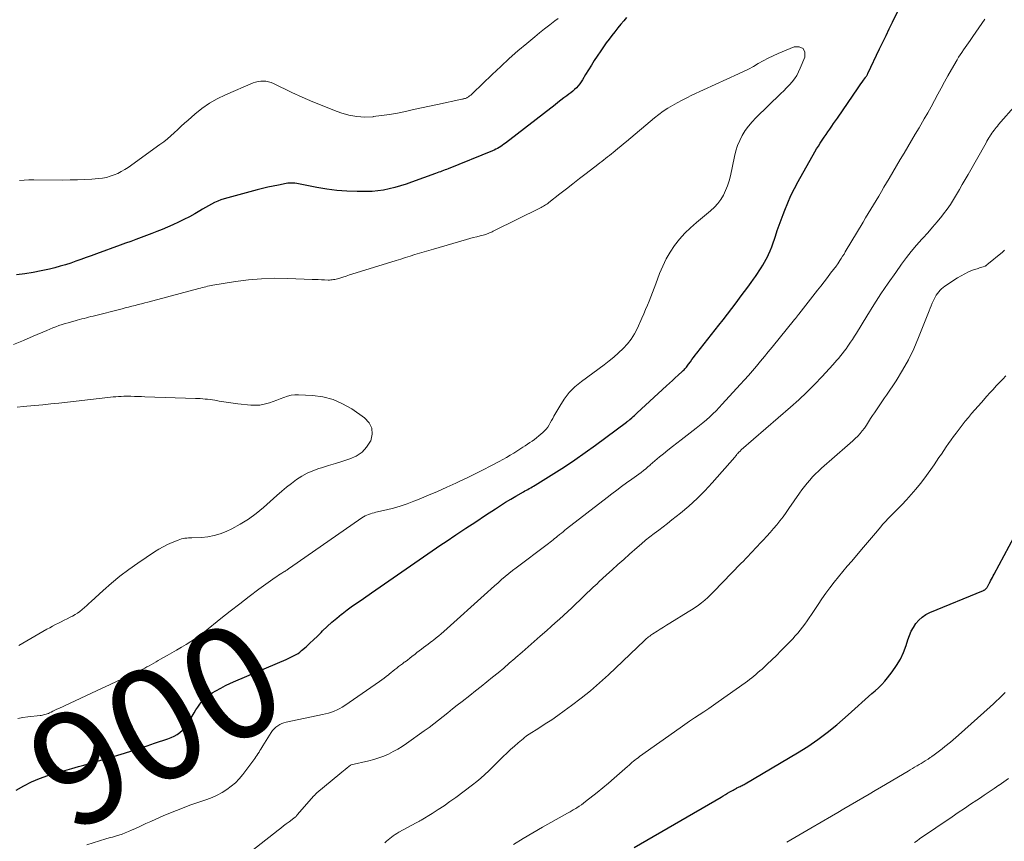
# Model space of a CAD drawing. Units: feet. Extents: x 1990000 to 1995013, y 569996 to 575000.
# Drawn here: x 1991286 to 1991461, y 570768 to 570914 of the extents above; entities that cross this region are included whole.
import ezdxf
from ezdxf.enums import TextEntityAlignment as Align

# ---------------------------------------------------------------- set-up
doc = ezdxf.new("R2010")
doc.units = ezdxf.units.FT
doc.header["$LTSCALE"] = 100
doc.header["$MEASUREMENT"] = 0
for name, color, linetype, lineweight in [('CONTOUR INDEX', 32, 'Continuous', 25), ('CONTOUR INDEX LABEL', 7, 'Continuous', 15), ('CONTOUR INTERMEDIATE', 40, 'Continuous', 15)]:
    doc.layers.add(name, color=color, linetype=linetype, lineweight=lineweight)
doc.styles.add('slant', font='romans.shx', dxfattribs={"oblique": 14.999978})

msp = doc.modelspace()

# ---------------------------------------------------------------- linework, layer by layer
at = {"layer": 'CONTOUR INDEX', "flags": 128}
for points, elevation in [([(1991285.42, 570776.67), (1991286.78, 570777.44), (1991288.18, 570778.15), (1991289.62, 570778.74), (1991291.09, 570779.27), (1991291.67, 570779.46), (1991292.88, 570779.83), (1991294.1, 570780.2), (1991295.31, 570780.54), (1991296.53, 570780.88), (1991297.47, 570781.13), (1991298.22, 570781.34), (1991298.98, 570781.55), (1991299.73, 570781.77), (1991300.48, 570782), (1991301.23, 570782.22), (1991301.98, 570782.45), (1991302.73, 570782.68), (1991303.48, 570782.91), (1991304.68, 570783.28), (1991306.02, 570783.7), (1991307.37, 570784.13), (1991308.71, 570784.56), (1991310.05, 570785.01), (1991312.39, 570785.79), (1991312.96, 570786.02), (1991313.52, 570786.28), (1991314.04, 570786.6), (1991314.55, 570786.96), (1991315.01, 570787.37), (1991315.44, 570787.81), (1991315.81, 570788.3), (1991316.14, 570788.81), (1991317.06, 570790.44), (1991317.38, 570790.95), (1991317.71, 570791.46), (1991318.07, 570791.94), (1991318.45, 570792.41), (1991318.86, 570792.85), (1991319.3, 570793.26), (1991319.77, 570793.62), (1991320.27, 570793.95), (1991320.93, 570794.34), (1991321.79, 570794.82), (1991322.66, 570795.28), (1991323.55, 570795.71), (1991324.45, 570796.11), (1991333.41, 570799.92), (1991333.77, 570800.08), (1991334.13, 570800.24), (1991334.49, 570800.41), (1991334.85, 570800.58), (1991335.2, 570800.77), (1991335.53, 570800.98), (1991335.85, 570801.21), (1991336.15, 570801.47), (1991336.94, 570802.16), (1991337.62, 570802.78), (1991338.29, 570803.41), (1991338.96, 570804.05), (1991339.61, 570804.7), (1991339.9, 570804.99), (1991340.71, 570805.77), (1991341.53, 570806.53), (1991342.39, 570807.26), (1991343.27, 570807.96), (1991343.35, 570808.01), (1991344.28, 570808.72), (1991345.23, 570809.41), (1991346.18, 570810.09), (1991347.14, 570810.76), (1991348.59, 570811.75), (1991350.13, 570812.81), (1991351.67, 570813.88), (1991353.21, 570814.94), (1991354.74, 570816.01), (1991356.28, 570817.08), (1991357.82, 570818.14), (1991359.37, 570819.19), (1991360.92, 570820.24), (1991361.84, 570820.86), (1991363.59, 570822.03), (1991365.35, 570823.2), (1991367.1, 570824.37), (1991368.86, 570825.53), (1991370.6, 570826.68), (1991371.49, 570827.26), (1991372.4, 570827.83), (1991373.31, 570828.38), (1991374.24, 570828.92), (1991375.58, 570829.69), (1991375.84, 570829.84), (1991376.09, 570829.98), (1991376.35, 570830.12), (1991376.61, 570830.26), (1991376.87, 570830.41), (1991377.12, 570830.55), (1991377.38, 570830.7), (1991377.63, 570830.85), (1991380.95, 570832.91), (1991382.84, 570834.12), (1991384.71, 570835.36), (1991386.55, 570836.64), (1991388.38, 570837.96), (1991393.91, 570842.05), (1991393.92, 570842.06), (1991393.94, 570842.08), (1991393.95, 570842.09), (1991393.97, 570842.1), (1991394.03, 570842.15), (1991394.05, 570842.16), (1991394.06, 570842.17), (1991394.08, 570842.19), (1991394.1, 570842.2), (1991394.2, 570842.28), (1991394.27, 570842.34), (1991394.34, 570842.39), (1991394.4, 570842.45), (1991394.47, 570842.51), (1991394.82, 570842.82), (1991395.06, 570843.03), (1991395.29, 570843.25), (1991395.53, 570843.47), (1991395.77, 570843.69), (1991401, 570848.52), (1991401.52, 570848.99), (1991402.03, 570849.46), (1991402.55, 570849.94), (1991403.07, 570850.41), (1991403.8, 570851.06), (1991403.95, 570851.2), (1991404.1, 570851.35), (1991404.25, 570851.51), (1991404.39, 570851.66), (1991404.53, 570851.82), (1991404.66, 570851.99), (1991404.79, 570852.16), (1991404.91, 570852.33), (1991405.23, 570852.77), (1991405.51, 570853.16), (1991405.8, 570853.54), (1991406.09, 570853.92), (1991406.39, 570854.3), (1991410.3, 570859.26), (1991411.07, 570860.25), (1991411.84, 570861.24), (1991412.6, 570862.23), (1991413.36, 570863.24), (1991413.68, 570863.67), (1991414.27, 570864.46), (1991414.85, 570865.25), (1991415.43, 570866.05), (1991416.01, 570866.84), (1991416.46, 570867.46), (1991416.81, 570867.95), (1991417.15, 570868.45), (1991417.48, 570868.95), (1991417.81, 570869.45), (1991418.12, 570869.96), (1991418.42, 570870.48), (1991418.7, 570871.02), (1991418.97, 570871.55), (1991419.09, 570871.82), (1991419.39, 570872.49), (1991419.68, 570873.18), (1991419.94, 570873.88), (1991420.18, 570874.58), (1991420.36, 570875.1), (1991420.68, 570876.07), (1991421.01, 570877.04), (1991421.36, 570878), (1991421.71, 570878.96), (1991421.99, 570879.7), (1991422.52, 570881.01), (1991423.08, 570882.31), (1991423.71, 570883.57), (1991424.39, 570884.82), (1991427.36, 570890.04), (1991427.67, 570890.57), (1991427.98, 570891.09), (1991428.31, 570891.6), (1991428.65, 570892.11), (1991428.67, 570892.14), (1991429, 570892.64), (1991429.33, 570893.13), (1991429.67, 570893.62), (1991430, 570894.11), (1991430.34, 570894.6), (1991430.68, 570895.09), (1991431.02, 570895.57), (1991431.35, 570896.06), (1991435.06, 570901.45), (1991435.29, 570901.79), (1991435.52, 570902.12), (1991435.76, 570902.45), (1991435.99, 570902.78), (1991436.35, 570903.28), (1991436.41, 570903.36), (1991436.47, 570903.45), (1991436.52, 570903.53), (1991436.58, 570903.62), (1991436.63, 570903.71), (1991436.68, 570903.79), (1991436.72, 570903.88), (1991436.77, 570903.98), (1991438.85, 570908.33), (1991439.42, 570909.53), (1991440, 570910.73), (1991440.58, 570911.92), (1991441.16, 570913.12), (1991444.21, 570919.34)], 900), ([(1991393.88, 570913.91), (1991393.41, 570913.35), (1991392.87, 570912.71), (1991392.33, 570912.06), (1991391.81, 570911.4), (1991391.29, 570910.74), (1991390.78, 570910.07), (1991390.29, 570909.4), (1991389.8, 570908.71), (1991389.33, 570908.02), (1991388.7, 570907.08), (1991388.16, 570906.26), (1991387.64, 570905.44), (1991387.12, 570904.61), (1991386.62, 570903.77), (1991386.08, 570902.86), (1991385.84, 570902.48), (1991385.58, 570902.12), (1991385.29, 570901.78), (1991384.99, 570901.45), (1991384.67, 570901.14), (1991384.34, 570900.84), (1991384, 570900.55), (1991383.65, 570900.28), (1991383.3, 570900.03), (1991382.77, 570899.63), (1991382.24, 570899.23), (1991381.71, 570898.83), (1991381.19, 570898.43), (1991372.37, 570891.6), (1991372.1, 570891.4), (1991371.82, 570891.2), (1991371.54, 570891.02), (1991371.26, 570890.84), (1991370.97, 570890.67), (1991370.67, 570890.52), (1991370.37, 570890.37), (1991370.06, 570890.24), (1991362.2, 570887.06), (1991361.92, 570886.95), (1991361.65, 570886.84), (1991361.37, 570886.74), (1991361.09, 570886.64), (1991360.81, 570886.54), (1991360.53, 570886.44), (1991360.25, 570886.34), (1991359.97, 570886.24), (1991355.7, 570884.69), (1991354.72, 570884.35), (1991353.73, 570884.03), (1991352.74, 570883.75), (1991351.74, 570883.48), (1991350.73, 570883.28), (1991349.71, 570883.12), (1991348.69, 570883.04), (1991347.66, 570883.01), (1991346.01, 570883.02), (1991344.21, 570883.09), (1991342.41, 570883.22), (1991340.63, 570883.45), (1991338.85, 570883.75), (1991335.93, 570884.33), (1991335.62, 570884.38), (1991335.3, 570884.43), (1991334.98, 570884.47), (1991334.66, 570884.5), (1991334.34, 570884.51), (1991334.02, 570884.5), (1991333.71, 570884.47), (1991333.39, 570884.42), (1991332.08, 570884.17), (1991331.12, 570883.98), (1991330.15, 570883.77), (1991329.2, 570883.53), (1991328.24, 570883.29), (1991322.41, 570881.71), (1991321.82, 570881.53), (1991321.26, 570881.32), (1991320.7, 570881.07), (1991320.16, 570880.78), (1991319.63, 570880.48), (1991319.1, 570880.18), (1991318.57, 570879.87), (1991318.05, 570879.56), (1991317.2, 570879.07), (1991316.24, 570878.53), (1991315.26, 570878.02), (1991314.27, 570877.55), (1991313.27, 570877.1), (1991311.38, 570876.29), (1991310.46, 570875.91), (1991309.54, 570875.53), (1991308.6, 570875.18), (1991307.67, 570874.83), (1991306.73, 570874.5), (1991305.79, 570874.16), (1991304.85, 570873.82), (1991303.91, 570873.48), (1991299.7, 570871.94), (1991298.79, 570871.61), (1991297.87, 570871.28), (1991296.96, 570870.95), (1991296.04, 570870.62), (1991295.13, 570870.31), (1991294.2, 570870.01), (1991293.27, 570869.74), (1991292.33, 570869.49), (1991291.35, 570869.24), (1991289.91, 570868.91), (1991288.46, 570868.62), (1991287, 570868.39), (1991285.53, 570868.2)], 900), ([(1991395.25, 570766.51), (1991410.68, 570775.47), (1991411.07, 570775.7), (1991411.46, 570775.93), (1991411.85, 570776.15), (1991412.24, 570776.38), (1991412.6, 570776.59), (1991412.81, 570776.71), (1991413.02, 570776.83), (1991413.23, 570776.94), (1991413.45, 570777.05), (1991413.51, 570777.08), (1991413.69, 570777.17), (1991413.88, 570777.26), (1991414.07, 570777.35), (1991414.25, 570777.44), (1991414.44, 570777.53), (1991414.63, 570777.62), (1991414.81, 570777.72), (1991414.99, 570777.82), (1991424.26, 570783.31), (1991426.08, 570784.45), (1991427.85, 570785.66), (1991429.56, 570786.96), (1991431.23, 570788.31), (1991433.26, 570790.07), (1991433.87, 570790.6), (1991434.48, 570791.14), (1991435.07, 570791.69), (1991435.67, 570792.24), (1991435.69, 570792.26), (1991436.28, 570792.8), (1991436.87, 570793.33), (1991437.47, 570793.85), (1991438.08, 570794.36), (1991438.68, 570794.89), (1991439.25, 570795.43), (1991439.78, 570796.02), (1991440.28, 570796.64), (1991441.11, 570797.72), (1991441.86, 570798.81), (1991442.54, 570799.95), (1991443.09, 570801.16), (1991443.56, 570802.4), (1991443.88, 570803.41), (1991444.17, 570804.17), (1991444.49, 570804.9), (1991444.88, 570805.6), (1991445.31, 570806.28), (1991445.83, 570806.89), (1991446.39, 570807.43), (1991447.04, 570807.86), (1991447.75, 570808.22), (1991457.29, 570812.16), (1991457.37, 570812.19), (1991457.45, 570812.24), (1991457.52, 570812.28), (1991457.6, 570812.33), (1991457.67, 570812.39), (1991457.73, 570812.45), (1991457.79, 570812.52), (1991457.84, 570812.58), (1991457.88, 570812.63), (1991457.95, 570812.73), (1991458.01, 570812.83), (1991458.08, 570812.93), (1991458.14, 570813.04), (1991458.2, 570813.15), (1991458.26, 570813.26), (1991458.32, 570813.37), (1991458.38, 570813.48), (1991458.58, 570813.86), (1991458.74, 570814.15), (1991458.89, 570814.45), (1991459.05, 570814.75), (1991459.21, 570815.05), (1991464.52, 570825.02)], 920)]:
    msp.add_lwpolyline(points, dxfattribs=dict(at, elevation=elevation))
at = {"layer": 'CONTOUR INTERMEDIATE', "flags": 128}
for points, elevation in [([(1991381.75, 570913.77), (1991381.14, 570913.31), (1991380.24, 570912.62), (1991379.34, 570911.92), (1991378.45, 570911.21), (1991377.57, 570910.49), (1991376.16, 570909.31), (1991374.59, 570907.98), (1991373.04, 570906.62), (1991371.53, 570905.23), (1991370.03, 570903.82), (1991366.57, 570900.46), (1991366.39, 570900.29), (1991366.2, 570900.14), (1991366, 570899.99), (1991365.8, 570899.85), (1991365.6, 570899.72), (1991365.49, 570899.66), (1991365.37, 570899.6), (1991365.25, 570899.55), (1991365.13, 570899.51), (1991365, 570899.48), (1991364.87, 570899.45), (1991364.74, 570899.42), (1991364.61, 570899.39), (1991360.28, 570898.48), (1991358.86, 570898.17), (1991357.45, 570897.87), (1991356.03, 570897.56), (1991354.61, 570897.25), (1991353.19, 570896.95), (1991351.77, 570896.7), (1991350.33, 570896.49), (1991348.89, 570896.31), (1991348.85, 570896.3), (1991347.39, 570896.25), (1991345.96, 570896.33), (1991344.54, 570896.6), (1991343.14, 570897), (1991342.02, 570897.41), (1991340.09, 570898.15), (1991338.17, 570898.93), (1991336.28, 570899.76), (1991334.4, 570900.63), (1991331.16, 570902.19), (1991330.73, 570902.36), (1991330.29, 570902.5), (1991329.83, 570902.59), (1991329.36, 570902.64), (1991328.89, 570902.63), (1991328.43, 570902.57), (1991327.99, 570902.46), (1991327.55, 570902.3), (1991322.64, 570900.18), (1991321.18, 570899.47), (1991319.78, 570898.68), (1991318.46, 570897.76), (1991317.19, 570896.75), (1991315.99, 570895.71), (1991315.37, 570895.16), (1991314.75, 570894.6), (1991314.15, 570894.04), (1991313.54, 570893.46), (1991312.93, 570892.9), (1991312.31, 570892.35), (1991311.66, 570891.84), (1991310.99, 570891.34), (1991305.32, 570887.31), (1991304.73, 570886.92), (1991304.12, 570886.56), (1991303.48, 570886.24), (1991302.83, 570885.95), (1991302.15, 570885.72), (1991301.47, 570885.53), (1991300.77, 570885.4), (1991300.07, 570885.32), (1991298.91, 570885.23), (1991297.62, 570885.16), (1991296.33, 570885.1), (1991295.03, 570885.07), (1991293.74, 570885.06), (1991288.56, 570885.08), (1991287.72, 570885.07), (1991286.88, 570885.03), (1991286.04, 570884.97)], 904), ([(1991297.99, 570767), (1991301.39, 570768.03), (1991301.97, 570768.2), (1991302.55, 570768.37), (1991303.12, 570768.54), (1991303.7, 570768.71), (1991304.27, 570768.89), (1991304.84, 570769.09), (1991305.39, 570769.32), (1991305.94, 570769.56), (1991306.66, 570769.9), (1991307.56, 570770.32), (1991308.46, 570770.74), (1991309.37, 570771.15), (1991310.28, 570771.55), (1991311.57, 570772.11), (1991313.14, 570772.77), (1991314.72, 570773.4), (1991316.31, 570774), (1991317.91, 570774.57), (1991319.35, 570775.06), (1991320.27, 570775.41), (1991321.16, 570775.81), (1991322.03, 570776.28), (1991322.87, 570776.79), (1991323.65, 570777.37), (1991324.39, 570778), (1991325.07, 570778.71), (1991325.69, 570779.46), (1991327.85, 570782.34), (1991328.04, 570782.6), (1991328.23, 570782.87), (1991328.41, 570783.15), (1991328.59, 570783.43), (1991328.76, 570783.71), (1991328.93, 570783.99), (1991329.1, 570784.28), (1991329.28, 570784.56), (1991330.75, 570786.96), (1991331, 570787.29), (1991331.26, 570787.61), (1991331.57, 570787.88), (1991331.91, 570788.13), (1991332.27, 570788.33), (1991332.64, 570788.51), (1991333.03, 570788.65), (1991333.44, 570788.76), (1991339.9, 570790.13), (1991340.42, 570790.26), (1991340.94, 570790.39), (1991341.45, 570790.56), (1991341.96, 570790.73), (1991342.45, 570790.94), (1991342.93, 570791.17), (1991343.39, 570791.44), (1991343.84, 570791.72), (1991349.97, 570795.97), (1991350.39, 570796.26), (1991350.8, 570796.57), (1991351.2, 570796.88), (1991351.6, 570797.2), (1991351.73, 570797.31), (1991352.06, 570797.58), (1991352.39, 570797.85), (1991352.72, 570798.11), (1991353.05, 570798.38), (1991353.38, 570798.64), (1991353.72, 570798.9), (1991354.06, 570799.15), (1991354.4, 570799.4), (1991354.54, 570799.5), (1991354.95, 570799.8), (1991355.36, 570800.11), (1991355.76, 570800.42), (1991356.16, 570800.73), (1991356.26, 570800.81), (1991356.65, 570801.12), (1991357.04, 570801.42), (1991357.44, 570801.73), (1991357.83, 570802.03), (1991358.23, 570802.33), (1991358.62, 570802.63), (1991359.02, 570802.93), (1991359.41, 570803.23), (1991359.58, 570803.35), (1991360.05, 570803.72), (1991360.52, 570804.1), (1991360.98, 570804.48), (1991361.43, 570804.88), (1991369.21, 570811.88), (1991369.83, 570812.43), (1991370.45, 570812.99), (1991371.08, 570813.54), (1991371.7, 570814.09), (1991372.34, 570814.64), (1991372.98, 570815.17), (1991373.63, 570815.69), (1991374.29, 570816.2), (1991379.77, 570820.32), (1991380.04, 570820.52), (1991380.31, 570820.73), (1991380.58, 570820.94), (1991380.85, 570821.15), (1991381.12, 570821.36), (1991381.39, 570821.58), (1991381.65, 570821.79), (1991381.92, 570822.01), (1991382, 570822.08), (1991382.31, 570822.34), (1991382.62, 570822.59), (1991382.93, 570822.84), (1991383.24, 570823.09), (1991390.42, 570828.69), (1991391.28, 570829.35), (1991392.15, 570830), (1991393.02, 570830.63), (1991393.91, 570831.26), (1991394.84, 570831.91), (1991395.26, 570832.21), (1991395.67, 570832.51), (1991396.09, 570832.82), (1991396.49, 570833.13), (1991396.9, 570833.45), (1991397.3, 570833.77), (1991397.69, 570834.1), (1991398.07, 570834.44), (1991398.11, 570834.47), (1991398.51, 570834.83), (1991398.92, 570835.18), (1991399.33, 570835.53), (1991399.75, 570835.87), (1991400.47, 570836.45), (1991401.25, 570837.08), (1991402.03, 570837.7), (1991402.81, 570838.32), (1991403.6, 570838.93), (1991406.25, 570840.97), (1991406.86, 570841.46), (1991407.47, 570841.96), (1991408.07, 570842.47), (1991408.66, 570843), (1991409.24, 570843.53), (1991409.8, 570844.08), (1991410.35, 570844.64), (1991410.89, 570845.22), (1991414.09, 570848.73), (1991414.83, 570849.54), (1991415.55, 570850.36), (1991416.27, 570851.18), (1991416.98, 570852.02), (1991417.68, 570852.86), (1991418.38, 570853.7), (1991419.08, 570854.54), (1991419.77, 570855.39), (1991423.76, 570860.29), (1991423.85, 570860.41), (1991423.94, 570860.52), (1991424.03, 570860.64), (1991424.12, 570860.75), (1991424.21, 570860.87), (1991424.3, 570860.98), (1991424.4, 570861.1), (1991424.49, 570861.21), (1991427.82, 570865.48), (1991428.41, 570866.23), (1991428.99, 570866.98), (1991429.57, 570867.74), (1991430.15, 570868.49), (1991431.18, 570869.84), (1991431.24, 570869.93), (1991431.3, 570870.01), (1991431.36, 570870.09), (1991431.42, 570870.18), (1991431.8, 570870.76), (1991432.05, 570871.14), (1991432.29, 570871.51), (1991432.53, 570871.9), (1991432.76, 570872.28), (1991435.91, 570877.55), (1991436.37, 570878.33), (1991436.84, 570879.11), (1991437.31, 570879.88), (1991437.78, 570880.66), (1991438.25, 570881.43), (1991438.71, 570882.21), (1991439.17, 570882.99), (1991439.63, 570883.77), (1991440.54, 570885.33), (1991441.21, 570886.46), (1991441.87, 570887.58), (1991442.53, 570888.7), (1991443.2, 570889.82), (1991443.87, 570890.94), (1991444.54, 570892.07), (1991445.2, 570893.19), (1991445.86, 570894.32), (1991446.77, 570895.9), (1991447.4, 570896.99), (1991448.01, 570898.08), (1991448.6, 570899.18), (1991449.19, 570900.29), (1991449.77, 570901.4), (1991450.37, 570902.5), (1991450.99, 570903.59), (1991451.62, 570904.68), (1991452.64, 570906.41), (1991452.9, 570906.85), (1991453.18, 570907.29), (1991453.46, 570907.73), (1991453.75, 570908.16), (1991454.04, 570908.59), (1991454.33, 570909.01), (1991454.62, 570909.44), (1991454.92, 570909.86), (1991455.4, 570910.55), (1991455.94, 570911.32), (1991456.47, 570912.09), (1991456.99, 570912.87), (1991457.52, 570913.64)], 904), ([(1991285.73, 570789.4), (1991286.61, 570789.57), (1991287.5, 570789.71), (1991289.7, 570789.95), (1991289.91, 570789.98), (1991290.12, 570790.01), (1991290.33, 570790.06), (1991290.54, 570790.1), (1991290.75, 570790.16), (1991290.96, 570790.23), (1991291.16, 570790.31), (1991291.35, 570790.4), (1991291.64, 570790.55), (1991291.98, 570790.72), (1991292.32, 570790.89), (1991292.67, 570791.06), (1991293.01, 570791.22), (1991300.71, 570794.8), (1991302.05, 570795.42), (1991303.38, 570796.04), (1991304.71, 570796.67), (1991306.04, 570797.29), (1991307.86, 570798.15), (1991308.28, 570798.36), (1991308.69, 570798.57), (1991309.1, 570798.79), (1991309.5, 570799.02), (1991309.9, 570799.26), (1991310.3, 570799.49), (1991310.7, 570799.73), (1991311.1, 570799.96), (1991312.25, 570800.6), (1991313.1, 570801.09), (1991313.96, 570801.57), (1991314.81, 570802.06), (1991315.67, 570802.56), (1991316.5, 570803.07), (1991317.32, 570803.61), (1991318.12, 570804.19), (1991318.9, 570804.79), (1991321.8, 570807.15), (1991323.47, 570808.49), (1991325.16, 570809.8), (1991326.86, 570811.09), (1991328.58, 570812.36), (1991331.46, 570814.44), (1991331.76, 570814.65), (1991332.05, 570814.86), (1991332.35, 570815.05), (1991332.66, 570815.25), (1991333.03, 570815.47), (1991333.15, 570815.55), (1991333.27, 570815.63), (1991333.39, 570815.71), (1991333.51, 570815.79), (1991333.64, 570815.87), (1991333.76, 570815.95), (1991333.88, 570816.03), (1991334, 570816.11), (1991346.88, 570825.07), (1991347.16, 570825.25), (1991347.46, 570825.41), (1991347.76, 570825.55), (1991348.07, 570825.67), (1991348.39, 570825.78), (1991348.71, 570825.87), (1991349.03, 570825.96), (1991349.36, 570826.04), (1991351.22, 570826.47), (1991352.46, 570826.79), (1991353.7, 570827.15), (1991354.91, 570827.57), (1991356.12, 570828.02), (1991357.03, 570828.38), (1991358.68, 570829.06), (1991360.32, 570829.76), (1991361.94, 570830.48), (1991363.56, 570831.23), (1991364.16, 570831.51), (1991365.58, 570832.19), (1991366.99, 570832.88), (1991368.39, 570833.59), (1991369.79, 570834.31), (1991371.25, 570835.07), (1991371.91, 570835.42), (1991372.57, 570835.79), (1991373.21, 570836.18), (1991373.85, 570836.57), (1991375.46, 570837.6), (1991375.87, 570837.87), (1991376.29, 570838.14), (1991376.7, 570838.42), (1991377.11, 570838.7), (1991377.51, 570838.99), (1991377.91, 570839.29), (1991378.3, 570839.6), (1991378.68, 570839.91), (1991379.01, 570840.19), (1991379.33, 570840.5), (1991379.63, 570840.82), (1991379.89, 570841.18), (1991380.13, 570841.55), (1991380.35, 570841.94), (1991380.56, 570842.32), (1991380.78, 570842.71), (1991381, 570843.1), (1991382.01, 570844.92), (1991382.81, 570846.16), (1991383.7, 570847.31), (1991384.73, 570848.33), (1991385.86, 570849.27), (1991389.91, 570852.24), (1991390.8, 570852.92), (1991391.66, 570853.62), (1991392.49, 570854.36), (1991393.3, 570855.13), (1991394.04, 570855.96), (1991394.72, 570856.82), (1991395.3, 570857.76), (1991395.81, 570858.74), (1991396.63, 570860.54), (1991396.96, 570861.29), (1991397.28, 570862.05), (1991397.59, 570862.81), (1991397.9, 570863.57), (1991398.19, 570864.33), (1991398.49, 570865.1), (1991398.78, 570865.86), (1991399.07, 570866.63), (1991399.76, 570868.48), (1991400.31, 570869.78), (1991400.93, 570871.04), (1991401.65, 570872.25), (1991402.44, 570873.42), (1991403.32, 570874.53), (1991404.25, 570875.59), (1991405.25, 570876.57), (1991406.31, 570877.52), (1991408.82, 570879.6), (1991409.49, 570880.22), (1991410.1, 570880.88), (1991410.63, 570881.61), (1991411.1, 570882.39), (1991411.5, 570883.21), (1991411.84, 570884.05), (1991412.12, 570884.92), (1991412.34, 570885.81), (1991413.06, 570889.26), (1991413.31, 570890.23), (1991413.62, 570891.17), (1991414.01, 570892.09), (1991414.45, 570892.98), (1991414.98, 570893.83), (1991415.55, 570894.65), (1991416.19, 570895.41), (1991416.88, 570896.13), (1991421.33, 570900.41), (1991421.84, 570900.91), (1991422.34, 570901.42), (1991422.82, 570901.95), (1991423.29, 570902.49), (1991423.72, 570903.05), (1991424.12, 570903.64), (1991424.46, 570904.26), (1991424.76, 570904.9), (1991425.57, 570906.85), (1991425.54, 570907.77), (1991425.26, 570908.43), (1991424.59, 570908.71), (1991423.67, 570908.74), (1991420.85, 570907.54), (1991419.94, 570907.13), (1991419.04, 570906.7), (1991418.17, 570906.23), (1991417.3, 570905.74), (1991416.44, 570905.24), (1991415.57, 570904.76), (1991414.68, 570904.32), (1991413.78, 570903.89), (1991405.5, 570900.1), (1991404.62, 570899.68), (1991403.75, 570899.25), (1991402.89, 570898.79), (1991402.03, 570898.32), (1991401.2, 570897.81), (1991400.39, 570897.27), (1991399.6, 570896.7), (1991398.84, 570896.09), (1991393.86, 570891.92), (1991393.36, 570891.51), (1991392.86, 570891.09), (1991392.36, 570890.67), (1991391.87, 570890.25), (1991391.54, 570889.97), (1991391.2, 570889.69), (1991390.87, 570889.41), (1991390.53, 570889.15), (1991390.18, 570888.88), (1991389.84, 570888.62), (1991389.49, 570888.36), (1991389.15, 570888.09), (1991388.8, 570887.83), (1991386.71, 570886.21), (1991385.54, 570885.31), (1991384.37, 570884.4), (1991383.2, 570883.5), (1991382.04, 570882.58), (1991380.09, 570881.05), (1991379.9, 570880.91), (1991379.71, 570880.77), (1991379.51, 570880.64), (1991379.31, 570880.51), (1991379.11, 570880.39), (1991378.91, 570880.27), (1991378.7, 570880.16), (1991378.49, 570880.05), (1991370.43, 570876.07), (1991370.21, 570875.97), (1991369.99, 570875.86), (1991369.77, 570875.76), (1991369.55, 570875.66), (1991369.33, 570875.56), (1991369.1, 570875.48), (1991368.87, 570875.4), (1991368.63, 570875.33), (1991367.89, 570875.14), (1991367.28, 570874.98), (1991366.67, 570874.82), (1991366.06, 570874.65), (1991365.46, 570874.48), (1991359.57, 570872.8), (1991358.74, 570872.56), (1991357.92, 570872.31), (1991357.09, 570872.06), (1991356.27, 570871.8), (1991355.44, 570871.54), (1991354.62, 570871.28), (1991353.79, 570871.02), (1991352.97, 570870.77), (1991345.85, 570868.56), (1991345.26, 570868.37), (1991344.67, 570868.19), (1991344.07, 570868), (1991343.48, 570867.82), (1991342.75, 570867.59), (1991342.52, 570867.52), (1991342.28, 570867.46), (1991342.05, 570867.41), (1991341.82, 570867.36), (1991341.58, 570867.32), (1991341.34, 570867.3), (1991341.1, 570867.29), (1991340.87, 570867.29), (1991340.23, 570867.32), (1991339.68, 570867.34), (1991339.12, 570867.36), (1991338.56, 570867.39), (1991338.01, 570867.41), (1991333.71, 570867.58), (1991331.37, 570867.6), (1991329.04, 570867.53), (1991326.71, 570867.32), (1991324.39, 570867.02), (1991320.4, 570866.37), (1991320.09, 570866.31), (1991319.77, 570866.25), (1991319.45, 570866.18), (1991319.14, 570866.11), (1991318.83, 570866.03), (1991318.51, 570865.95), (1991318.2, 570865.86), (1991317.89, 570865.78), (1991308.86, 570863.37), (1991308.29, 570863.22), (1991307.71, 570863.07), (1991307.14, 570862.92), (1991306.56, 570862.78), (1991305.98, 570862.63), (1991305.4, 570862.49), (1991304.83, 570862.35), (1991304.25, 570862.2), (1991299.13, 570860.9), (1991298.72, 570860.8), (1991298.32, 570860.69), (1991297.92, 570860.59), (1991297.52, 570860.49), (1991297.11, 570860.38), (1991296.71, 570860.27), (1991296.31, 570860.17), (1991295.91, 570860.06), (1991295.26, 570859.88), (1991294.7, 570859.72), (1991294.15, 570859.56), (1991293.6, 570859.38), (1991293.05, 570859.19), (1991292.51, 570858.99), (1991291.97, 570858.79), (1991291.44, 570858.57), (1991290.9, 570858.35), (1991288.49, 570857.32), (1991286.75, 570856.58), (1991285, 570855.84)], 896), ([(1991324.28, 570763.56), (1991331.97, 570769.57), (1991332.46, 570769.95), (1991332.95, 570770.33), (1991333.44, 570770.7), (1991333.94, 570771.08), (1991334.76, 570771.69), (1991334.84, 570771.76), (1991334.93, 570771.83), (1991335.01, 570771.9), (1991335.09, 570771.97), (1991335.17, 570772.04), (1991335.25, 570772.12), (1991335.33, 570772.2), (1991335.4, 570772.28), (1991338.36, 570775.68), (1991338.43, 570775.75), (1991338.49, 570775.82), (1991338.55, 570775.89), (1991338.62, 570775.95), (1991338.68, 570776.02), (1991338.75, 570776.08), (1991338.82, 570776.15), (1991338.89, 570776.21), (1991342.98, 570779.61), (1991343.3, 570779.87), (1991343.61, 570780.12), (1991343.92, 570780.38), (1991344.24, 570780.63), (1991344.85, 570781.12), (1991344.96, 570781.17), (1991348.09, 570781.89), (1991348.99, 570782.13), (1991349.88, 570782.41), (1991350.74, 570782.74), (1991351.6, 570783.11), (1991352.43, 570783.53), (1991353.25, 570783.98), (1991354.04, 570784.47), (1991354.81, 570784.99), (1991357.95, 570787.2), (1991358.81, 570787.82), (1991359.67, 570788.46), (1991360.51, 570789.11), (1991361.34, 570789.77), (1991362.16, 570790.44), (1991362.99, 570791.11), (1991363.82, 570791.77), (1991364.66, 570792.43), (1991366.05, 570793.53), (1991367.06, 570794.33), (1991368.07, 570795.13), (1991369.08, 570795.93), (1991370.09, 570796.74), (1991371.09, 570797.55), (1991372.08, 570798.38), (1991373.06, 570799.22), (1991374.03, 570800.07), (1991374.24, 570800.26), (1991375.32, 570801.21), (1991376.39, 570802.16), (1991377.46, 570803.1), (1991378.54, 570804.04), (1991379.73, 570805.07), (1991380.48, 570805.73), (1991381.23, 570806.4), (1991381.97, 570807.06), (1991382.71, 570807.74), (1991382.75, 570807.77), (1991383.46, 570808.43), (1991384.17, 570809.1), (1991384.88, 570809.77), (1991385.58, 570810.45), (1991386.32, 570811.17), (1991386.65, 570811.49), (1991386.98, 570811.8), (1991387.31, 570812.12), (1991387.65, 570812.43), (1991387.98, 570812.74), (1991388.32, 570813.05), (1991388.66, 570813.36), (1991388.99, 570813.67), (1991390.34, 570814.91), (1991391.35, 570815.83), (1991392.37, 570816.76), (1991393.39, 570817.68), (1991394.41, 570818.59), (1991395.78, 570819.81), (1991396.52, 570820.46), (1991397.27, 570821.08), (1991398.04, 570821.69), (1991398.82, 570822.29), (1991399.61, 570822.88), (1991400.39, 570823.47), (1991401.16, 570824.07), (1991401.93, 570824.68), (1991403.46, 570825.9), (1991404.96, 570827.16), (1991406.41, 570828.47), (1991407.79, 570829.86), (1991409.12, 570831.29), (1991413.11, 570835.83), (1991413.19, 570835.92), (1991413.27, 570836.02), (1991413.34, 570836.11), (1991413.42, 570836.21), (1991413.43, 570836.23), (1991413.5, 570836.32), (1991413.57, 570836.4), (1991413.64, 570836.48), (1991413.71, 570836.57), (1991413.73, 570836.59), (1991413.8, 570836.66), (1991413.86, 570836.73), (1991413.93, 570836.79), (1991414, 570836.86), (1991414.06, 570836.92), (1991414.13, 570836.98), (1991414.2, 570837.05), (1991414.27, 570837.11), (1991423.02, 570844.71), (1991424.48, 570846.02), (1991425.9, 570847.35), (1991427.27, 570848.74), (1991428.62, 570850.15), (1991430.55, 570852.25), (1991430.9, 570852.64), (1991431.25, 570853.04), (1991431.59, 570853.44), (1991431.92, 570853.84), (1991432.25, 570854.26), (1991432.57, 570854.67), (1991432.89, 570855.09), (1991433.19, 570855.52), (1991433.33, 570855.71), (1991433.69, 570856.23), (1991434.05, 570856.76), (1991434.39, 570857.3), (1991434.73, 570857.84), (1991436.59, 570860.89), (1991437.82, 570862.87), (1991439.08, 570864.83), (1991440.38, 570866.75), (1991441.71, 570868.66), (1991442.76, 570870.13), (1991443.61, 570871.27), (1991444.49, 570872.39), (1991445.41, 570873.48), (1991446.36, 570874.54), (1991446.54, 570874.75), (1991447.41, 570875.7), (1991448.26, 570876.67), (1991449.08, 570877.66), (1991449.9, 570878.66), (1991450.22, 570879.07), (1991450.84, 570879.89), (1991451.43, 570880.73), (1991451.99, 570881.59), (1991452.52, 570882.47), (1991453.03, 570883.37), (1991453.54, 570884.26), (1991454.05, 570885.15), (1991454.56, 570886.05), (1991457.77, 570891.67), (1991457.93, 570891.96), (1991458.1, 570892.24), (1991458.28, 570892.53), (1991458.45, 570892.81), (1991458.46, 570892.83), (1991458.64, 570893.1), (1991458.82, 570893.37), (1991459, 570893.63), (1991459.19, 570893.89), (1991459.39, 570894.15), (1991459.59, 570894.4), (1991459.79, 570894.65), (1991460, 570894.89), (1991463.09, 570898.47)], 908), ([(1991350.96, 570767.36), (1991351.24, 570767.62), (1991351.54, 570767.87), (1991351.84, 570768.11), (1991352.14, 570768.35), (1991352.45, 570768.58), (1991352.77, 570768.8), (1991353.1, 570769), (1991353.44, 570769.2), (1991356.53, 570770.9), (1991356.64, 570770.96), (1991356.75, 570771.02), (1991356.86, 570771.08), (1991356.97, 570771.14), (1991357.08, 570771.2), (1991357.19, 570771.26), (1991357.29, 570771.33), (1991357.4, 570771.39), (1991359.35, 570772.57), (1991360.43, 570773.24), (1991361.48, 570773.93), (1991362.52, 570774.65), (1991363.55, 570775.39), (1991366.55, 570777.62), (1991367.3, 570778.21), (1991368.03, 570778.82), (1991368.74, 570779.45), (1991369.44, 570780.11), (1991372, 570782.65), (1991372.65, 570783.27), (1991373.3, 570783.89), (1991373.97, 570784.5), (1991374.65, 570785.1), (1991375.5, 570785.83), (1991375.76, 570786.05), (1991376.03, 570786.26), (1991376.31, 570786.46), (1991376.6, 570786.65), (1991378.32, 570787.72), (1991379.46, 570788.46), (1991380.59, 570789.21), (1991381.7, 570789.98), (1991382.81, 570790.77), (1991384.09, 570791.7), (1991385.8, 570793), (1991387.47, 570794.34), (1991389.1, 570795.75), (1991390.68, 570797.19), (1991397.11, 570803.3), (1991397.28, 570803.46), (1991397.46, 570803.62), (1991397.63, 570803.77), (1991397.82, 570803.92), (1991398, 570804.07), (1991398.19, 570804.21), (1991398.38, 570804.35), (1991398.58, 570804.48), (1991399.31, 570804.93), (1991399.87, 570805.29), (1991400.44, 570805.64), (1991401, 570805.99), (1991401.57, 570806.33), (1991404.85, 570808.35), (1991405.46, 570808.73), (1991406.06, 570809.14), (1991406.65, 570809.56), (1991407.22, 570809.99), (1991407.78, 570810.45), (1991408.32, 570810.92), (1991408.85, 570811.42), (1991409.36, 570811.92), (1991414.22, 570816.93), (1991414.65, 570817.37), (1991415.08, 570817.81), (1991415.5, 570818.26), (1991415.92, 570818.7), (1991416.34, 570819.15), (1991416.75, 570819.6), (1991417.18, 570820.05), (1991417.6, 570820.49), (1991418.18, 570821.12), (1991418.8, 570821.78), (1991419.4, 570822.45), (1991419.99, 570823.14), (1991420.57, 570823.83), (1991421.14, 570824.54), (1991421.69, 570825.25), (1991422.23, 570825.98), (1991422.75, 570826.72), (1991424.63, 570829.43), (1991425.06, 570830.03), (1991425.5, 570830.63), (1991425.96, 570831.2), (1991426.44, 570831.77), (1991426.94, 570832.32), (1991427.45, 570832.85), (1991427.98, 570833.37), (1991428.53, 570833.86), (1991433.17, 570837.9), (1991433.63, 570838.31), (1991434.08, 570838.72), (1991434.53, 570839.15), (1991434.96, 570839.59), (1991435.38, 570840.04), (1991435.78, 570840.51), (1991436.15, 570841), (1991436.5, 570841.51), (1991437.26, 570842.68), (1991437.6, 570843.21), (1991437.95, 570843.73), (1991438.3, 570844.26), (1991438.66, 570844.78), (1991439.01, 570845.3), (1991439.37, 570845.82), (1991439.72, 570846.35), (1991440.08, 570846.87), (1991441.8, 570849.42), (1991442.95, 570851.26), (1991444.01, 570853.13), (1991444.94, 570855.08), (1991445.79, 570857.07), (1991447.63, 570861.8), (1991447.82, 570862.27), (1991448.01, 570862.74), (1991448.22, 570863.21), (1991448.43, 570863.68), (1991448.54, 570863.92), (1991448.71, 570864.26), (1991448.9, 570864.58), (1991449.11, 570864.89), (1991449.35, 570865.19), (1991449.6, 570865.47), (1991449.87, 570865.73), (1991450.17, 570865.97), (1991450.47, 570866.19), (1991452.68, 570867.66), (1991453.32, 570868.06), (1991453.98, 570868.42), (1991454.67, 570868.73), (1991455.37, 570869.02), (1991456.37, 570869.37), (1991456.58, 570869.45), (1991456.8, 570869.52), (1991457.01, 570869.59), (1991457.23, 570869.66), (1991457.57, 570869.76), (1991457.62, 570869.78), (1991457.67, 570869.8), (1991457.71, 570869.82), (1991457.76, 570869.85), (1991457.82, 570869.89), (1991457.93, 570869.97), (1991460.69, 570872.26), (1991461.07, 570872.59)], 912), ([(1991373.81, 570767.01), (1991375.5, 570768.09), (1991377.22, 570769.12), (1991378.95, 570770.12), (1991382.88, 570772.3), (1991383.39, 570772.59), (1991383.89, 570772.87), (1991384.39, 570773.17), (1991384.89, 570773.46), (1991385.08, 570773.58), (1991385.48, 570773.83), (1991385.87, 570774.09), (1991386.25, 570774.36), (1991386.62, 570774.65), (1991388.68, 570776.3), (1991389.69, 570777.12), (1991390.69, 570777.95), (1991391.67, 570778.8), (1991392.65, 570779.65), (1991394.08, 570780.92), (1991394.34, 570781.15), (1991394.6, 570781.37), (1991394.86, 570781.6), (1991395.12, 570781.82), (1991395.39, 570782.04), (1991395.66, 570782.25), (1991395.94, 570782.46), (1991396.22, 570782.66), (1991403.42, 570787.78), (1991404.26, 570788.37), (1991405.1, 570788.95), (1991405.94, 570789.51), (1991406.8, 570790.07), (1991407.65, 570790.63), (1991408.5, 570791.2), (1991409.34, 570791.78), (1991410.17, 570792.36), (1991414.97, 570795.77), (1991415.36, 570796.05), (1991415.75, 570796.34), (1991416.13, 570796.63), (1991416.51, 570796.94), (1991416.88, 570797.25), (1991417.24, 570797.56), (1991417.6, 570797.88), (1991417.96, 570798.2), (1991418.9, 570799.07), (1991419.71, 570799.84), (1991420.52, 570800.61), (1991421.31, 570801.41), (1991422.09, 570802.21), (1991423.42, 570803.59), (1991423.88, 570804.09), (1991424.33, 570804.6), (1991424.75, 570805.12), (1991425.17, 570805.65), (1991425.57, 570806.2), (1991425.97, 570806.75), (1991426.35, 570807.3), (1991426.73, 570807.87), (1991427.91, 570809.66), (1991428.6, 570810.67), (1991429.3, 570811.67), (1991430.03, 570812.65), (1991430.78, 570813.62), (1991431.54, 570814.57), (1991432.31, 570815.52), (1991433.1, 570816.46), (1991433.89, 570817.39), (1991435.66, 570819.45), (1991436.37, 570820.28), (1991437.07, 570821.11), (1991437.78, 570821.94), (1991438.48, 570822.77), (1991439, 570823.39), (1991439.45, 570823.91), (1991439.91, 570824.42), (1991440.38, 570824.93), (1991440.86, 570825.42), (1991441.34, 570825.91), (1991441.83, 570826.4), (1991442.31, 570826.9), (1991442.79, 570827.39), (1991443.61, 570828.24), (1991444.47, 570829.18), (1991445.31, 570830.15), (1991446.1, 570831.15), (1991446.87, 570832.17), (1991448.53, 570834.5), (1991448.97, 570835.13), (1991449.4, 570835.75), (1991449.83, 570836.39), (1991450.25, 570837.02), (1991450.67, 570837.66), (1991451.1, 570838.29), (1991451.54, 570838.91), (1991451.99, 570839.53), (1991452.43, 570840.12), (1991452.96, 570840.82), (1991453.5, 570841.52), (1991454.06, 570842.21), (1991454.63, 570842.89), (1991455.2, 570843.56), (1991455.78, 570844.23), (1991456.36, 570844.9), (1991456.94, 570845.56), (1991457.91, 570846.66), (1991458.45, 570847.28), (1991459.01, 570847.88), (1991459.57, 570848.48), (1991460.14, 570849.07), (1991460.72, 570849.66), (1991461.29, 570850.25)], 916), ([(1991285.9, 570802.38), (1991290.91, 570805.26), (1991291.42, 570805.54), (1991291.92, 570805.82), (1991292.43, 570806.09), (1991292.95, 570806.35), (1991293.46, 570806.61), (1991293.98, 570806.87), (1991294.49, 570807.13), (1991295.01, 570807.39), (1991295.44, 570807.6), (1991295.9, 570807.86), (1991296.35, 570808.14), (1991296.78, 570808.45), (1991297.19, 570808.78), (1991297.59, 570809.13), (1991297.99, 570809.48), (1991298.38, 570809.84), (1991298.78, 570810.2), (1991300.9, 570812.15), (1991302.38, 570813.44), (1991303.89, 570814.7), (1991305.47, 570815.88), (1991307.07, 570817.01), (1991310.02, 570818.99), (1991310.78, 570819.47), (1991311.55, 570819.91), (1991312.34, 570820.3), (1991313.16, 570820.66), (1991314.23, 570821.1), (1991314.52, 570821.21), (1991314.82, 570821.3), (1991315.12, 570821.37), (1991315.43, 570821.42), (1991315.74, 570821.45), (1991316.05, 570821.48), (1991316.36, 570821.5), (1991316.68, 570821.52), (1991318.36, 570821.58), (1991319.5, 570821.7), (1991320.62, 570821.9), (1991321.7, 570822.24), (1991322.76, 570822.66), (1991323.75, 570823.13), (1991325.25, 570823.93), (1991326.7, 570824.8), (1991328.06, 570825.8), (1991329.37, 570826.88), (1991331.78, 570829.05), (1991332.62, 570829.78), (1991333.48, 570830.5), (1991334.36, 570831.18), (1991335.25, 570831.85), (1991336.18, 570832.46), (1991337.15, 570832.99), (1991338.16, 570833.43), (1991339.2, 570833.81), (1991339.67, 570833.95), (1991340.94, 570834.34), (1991342.2, 570834.73), (1991343.46, 570835.12), (1991344.73, 570835.51), (1991345.88, 570836.03), (1991346.89, 570836.71), (1991347.71, 570837.62), (1991348.39, 570838.69), (1991348.43, 570838.76), (1991348.68, 570839.91), (1991348.63, 570840.97), (1991348.14, 570841.92), (1991347.36, 570842.8), (1991345.08, 570844.39), (1991343.45, 570845.33), (1991341.75, 570846.08), (1991339.96, 570846.53), (1991338.09, 570846.78), (1991335.61, 570846.9), (1991334.94, 570846.89), (1991334.28, 570846.82), (1991333.63, 570846.66), (1991333, 570846.44), (1991332.37, 570846.18), (1991331.74, 570845.94), (1991331.1, 570845.71), (1991330.46, 570845.49), (1991330.24, 570845.42), (1991329.48, 570845.22), (1991328.71, 570845.09), (1991327.93, 570845.05), (1991327.15, 570845.08), (1991324.83, 570845.32), (1991324, 570845.42), (1991323.18, 570845.52), (1991322.35, 570845.65), (1991321.53, 570845.79), (1991320.75, 570845.93), (1991320.32, 570846), (1991319.89, 570846.06), (1991319.46, 570846.11), (1991319.02, 570846.16), (1991318.59, 570846.2), (1991318.16, 570846.23), (1991317.73, 570846.25), (1991317.29, 570846.27), (1991308.33, 570846.56), (1991307.71, 570846.58), (1991307.08, 570846.6), (1991306.46, 570846.62), (1991305.84, 570846.64), (1991305.55, 570846.64), (1991305.07, 570846.65), (1991304.59, 570846.64), (1991304.12, 570846.63), (1991303.64, 570846.6), (1991303.16, 570846.57), (1991302.69, 570846.53), (1991302.21, 570846.48), (1991301.73, 570846.43), (1991293.03, 570845.43), (1991291.61, 570845.28), (1991290.19, 570845.13), (1991288.77, 570845), (1991287.34, 570844.88), (1991286.75, 570844.83), (1991285.63, 570844.73)], 892), ([(1991422.39, 570767.45), (1991423.82, 570768.26), (1991425.24, 570769.09), (1991426.66, 570769.92), (1991430.3, 570772.08), (1991431.41, 570772.73), (1991432.52, 570773.39), (1991433.63, 570774.04), (1991434.74, 570774.68), (1991435.86, 570775.33), (1991436.97, 570775.98), (1991438.08, 570776.63), (1991439.19, 570777.28), (1991443.92, 570780.09), (1991444.31, 570780.31), (1991444.7, 570780.54), (1991445.08, 570780.77), (1991445.47, 570780.99), (1991445.55, 570781.04), (1991445.9, 570781.24), (1991446.25, 570781.45), (1991446.59, 570781.66), (1991446.93, 570781.87), (1991447.36, 570782.15), (1991447.49, 570782.22), (1991447.61, 570782.3), (1991447.73, 570782.39), (1991447.85, 570782.47), (1991447.97, 570782.55), (1991448.09, 570782.63), (1991448.21, 570782.72), (1991448.33, 570782.81), (1991449.05, 570783.34), (1991449.52, 570783.69), (1991449.99, 570784.05), (1991450.45, 570784.42), (1991450.91, 570784.79), (1991450.96, 570784.83), (1991451.44, 570785.23), (1991451.92, 570785.64), (1991452.39, 570786.05), (1991452.86, 570786.46), (1991458.52, 570791.51), (1991459.06, 570792), (1991459.59, 570792.49), (1991460.12, 570792.99), (1991460.65, 570793.49), (1991460.7, 570793.54), (1991461.19, 570794.02)], 924), ([(1991445.06, 570767.4), (1991445.52, 570767.71), (1991445.97, 570768.02), (1991451.74, 570771.96), (1991452.83, 570772.7), (1991453.93, 570773.44), (1991455.03, 570774.18), (1991456.13, 570774.91), (1991456.6, 570775.22), (1991457.46, 570775.8), (1991458.33, 570776.38), (1991459.18, 570776.97), (1991460.04, 570777.56), (1991460.07, 570777.59), (1991460.91, 570778.17), (1991461.74, 570778.76)], 928)]:
    msp.add_lwpolyline(points, dxfattribs=dict(at, elevation=elevation))

# ---------------------------------------------------------------- texts
at = {"layer": 'CONTOUR INDEX LABEL', "style": 'slant', "oblique": 15}
msp.add_text('900', height=20, rotation=28.798, dxfattribs=at).set_placement((1991310.26, 570788.37, 900), align=Align.MIDDLE_CENTER)

doc.saveas('drawing.dxf')
